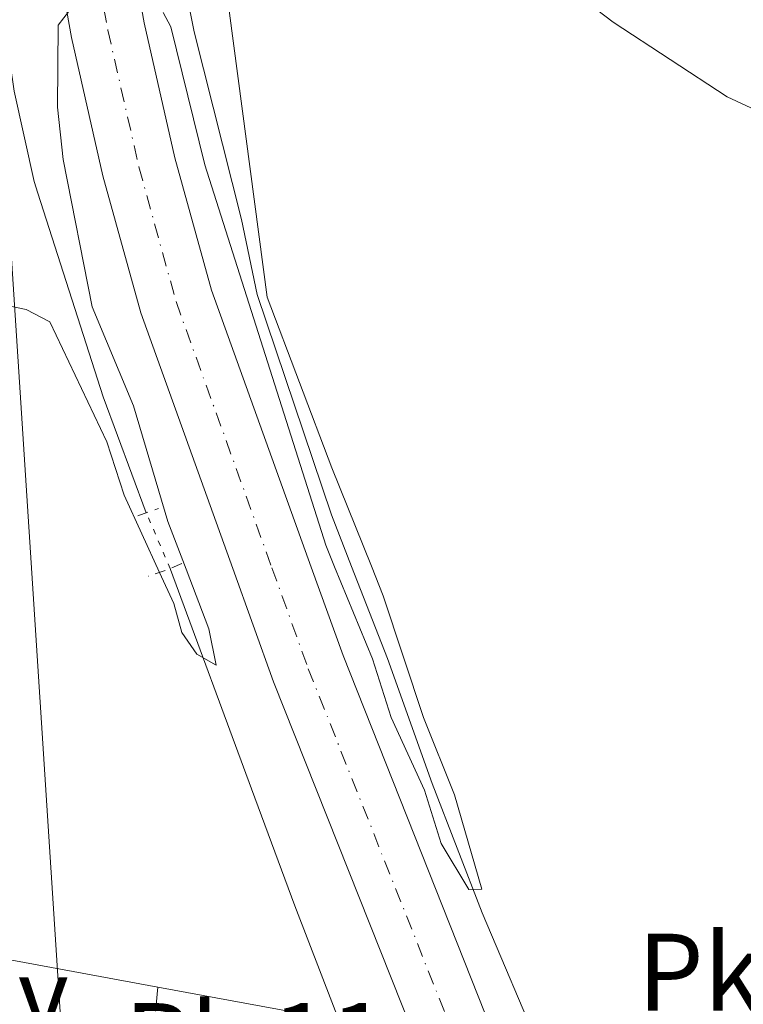
# Model space of a CAD drawing. Units: metres. Extents: x 608698 to 612185, y 4648307 to 4650669.
# Drawn here: x 609585 to 609655, y 4648712 to 4648808 of the extents above; entities that cross this region are included whole.
import ezdxf
from ezdxf.enums import TextEntityAlignment as Align

# ---------------------------------------------------------------- set-up
doc = ezdxf.new("R2010")
doc.units = ezdxf.units.M
doc.header["$MEASUREMENT"] = 0
for name, pattern in [('DGN Style 2', [1.7399219301090239, 1.043953158065414, -0.6959687720436097]), ('DGN Style 3', [2.435890702152634, 1.739921930109024, -0.6959687720436097]), ('DGN Style 4', [2.7856150101045474, 1.391937544087219, -0.6959687720436097, 0.001739921930109024, -0.6959687720436097]), ('DGN Style 5', [1.217945351076317, 0.5219765790327072, -0.6959687720436097])]:
    doc.linetypes.add(name, pattern=pattern)
for name, color, linetype, lineweight in [('Acequia sin especificar', 4, 'Continuous', 0), ('Acequia sin especificar no vista', 4, 'DGN Style 5', 0), ('Carretera', 9, 'Continuous', 0), ('Curva de nivel intermedia', 30, 'Continuous', 0), ('Eje de carretera', 7, 'DGN Style 4', 0), ('Gasoducto', 7, 'Continuous', 13), ('Línea  de muro-pared o tapia', 1, 'Continuous', 13), ('Línea blanca (vial)', 7, 'Continuous', 13), ('Pavimento', 7, 'Continuous', 0), ('Pontón-alcantarilla (pasos de agua)', 1, 'DGN Style 2', 0), ('Seto', 92, 'DGN Style 3', 0), ('Texto de Punto Kilométrico carretera', 7, 'Continuous', 0)]:
    doc.layers.add(name, color=color, linetype=linetype, lineweight=lineweight)
doc.styles.add('Style-Arial', font='arial.ttf')

msp = doc.modelspace()

# ---------------------------------------------------------------- linework, layer by layer
at = {"layer": 'Acequia sin especificar', "color": 4, "linetype": 'Continuous', "lineweight": 0}
for points in [[(609596.9400000004, 4648759.83, 363.8699999999953), (609592.7400000002, 4648771.15, 363.6900000000023), (609586.3700000001, 4648791, 363.5099999999948), (609586, 4648792.140000001, 363.5), (609584.0599999996, 4648800.980000001, 363.5), (609581.8099999996, 4648816.289999999, 363.4400000000023), (609578.8099999996, 4648845.09, 363.1900000000023), (609577.2300000006, 4648864.619999999, 362.6999999999971), (609573.8499999996, 4648913.289999999, 362.2700000000041), (609567.6500000004, 4648983.960000001, 361.5899999999965)], [(609660.9400000004, 4648645.5, 366.7899999999936), (609657.4299999997, 4648646.199999999, 366.320000000007), (609655.6699999999, 4648649.180000001, 366.320000000007), (609649.4500000002, 4648666.890000001, 366.0099999999948), (609648.0700000003, 4648672.789999999, 365.8800000000047), (609643.2599999999, 4648685.59, 365.820000000007), (609641.0700000003, 4648692.689999999, 365.6999999999971), (609635.5300000003, 4648707.050000001, 365.2700000000041), (609629.7300000006, 4648720.789999999, 365.1399999999995), (609624.8499999996, 4648733.42, 365.0800000000018), (609620.4800000006, 4648745.609999999, 364.8300000000018), (609616.9800000006, 4648754.58, 364.2400000000052), (609615.0099999999, 4648759.619999999, 364.2200000000012), (609607.75, 4648781.119999999, 363.6000000000058), (609606.2199999997, 4648788.439999999, 363.4799999999959), (609601.6100000005, 4648806.76, 363.4799999999959), (609599.0700000003, 4648819.430000001, 363.4799999999959), (609596.8200000003, 4648830.970000001, 363.1699999999983), (609596.0899999999, 4648836.779999999, 363.1100000000006), (609595.9600000001, 4648840.57, 363.1100000000006)], [(609628.4600000001, 4648677.32, 365.7899999999936), (609611.4299999997, 4648721.470000001, 365.5399999999936), (609607.2100000001, 4648732.890000001, 365.429999999993), (609599.2999999998, 4648754.300000001, 365.2299999999959), (609599.2800000003, 4648754.369999999, 364.679999999993)]]:
    msp.add_polyline3d(points, dxfattribs=at)
at = {"layer": 'Acequia sin especificar no vista', "color": 4, "linetype": 'DGN Style 5', "lineweight": 0, "extrusion": (-0.05322103337356432, 0.1241824112273968, 0.9908310907255583), "elevation": 545211.3595272832, "flags": 128}
msp.add_lwpolyline([(-2391544.208948291, -3995721.396425233), (-2391544.208948291, -3995727.391698371)], dxfattribs=at)
at = {"layer": 'Carretera', "color": 9, "linetype": 'Continuous', "lineweight": 0}
for points in [[(609594.3599999994, 4648820.940000001, 364.5099999999948), (609596.750000001, 4648807.629999998, 364.6900000000023), (609599.7399999973, 4648794.449999999, 364.8800000000047), (609603.3000000002, 4648781.53, 365.0899999999965), (609613.0300000021, 4648754.520000001, 365.4600000000065), (609616.1400000014, 4648745.890000001, 366.1399999999995), (609632.8099999991, 4648703.870000001, 366.5299999999988), (609641.2600000025, 4648681.370000003, 366.8099999999977), (609650.9200000007, 4648652.899999998, 367.2899999999936), (609657.8700000021, 4648629.760000002, 367.6900000000023), (609662.5700000004, 4648612.170000004, 368.0200000000041), (609668.1600000006, 4648588.660000001, 368.6000000000058), (609670.6599999996, 4648576.920000002, 368.9499999999971), (609681.1900000018, 4648532.190000001, 369.25), (609687.2399999979, 4648505.250000001, 369.5099999999948)], [(609694.1700000014, 4648441.289999999, 370.0399999999936), (609674.1399999998, 4648530.570000002, 369.25), (609663.600000001, 4648575.34, 368.9499999999971), (609661.1000000021, 4648587.069999999, 368.6000000000058), (609655.5499999998, 4648610.399999999, 368.0200000000041), (609650.8999999984, 4648627.780000002, 367.6900000000023), (609644.0300000019, 4648650.690000001, 367.2899999999936), (609636.6700000014, 4648672.38, 366.9199999999983), (609634.8700000021, 4648677.680000001, 366.8300000000018), (609634.5700000003, 4648678.550000001, 366.820000000007), (609626.0599999988, 4648701.260000003, 366.5299999999988), (609609.3599999998, 4648743.330000001, 366.1399999999995), (609605.379999999, 4648754.390000001, 365.429999999993), (609596.3999999979, 4648779.34, 365.0899999999965), (609592.7199999989, 4648792.690000001, 364.8800000000047), (609589.6499999977, 4648806.190000001, 364.6900000000023), (609587.2100000014, 4648819.820000002, 364.5099999999948)]]:
    msp.add_polyline3d(points, dxfattribs=at)
at = {"layer": 'Curva de nivel intermedia', "color": 30, "linetype": 'Continuous', "lineweight": 0, "elevation": 365.0000000000001, "flags": 128}
for points in [[(609635.7400000012, 4648812.88), (609642.5100000014, 4648807.710000002), (609653.6000000002, 4648800.409999999), (609664.1700000004, 4648795.499999999), (609669.5300000004, 4648792.119999999), (609677.7600000004, 4648787.630000001), (609679.7000000004, 4648786.079999999), (609687.11, 4648778.369999998), (609689.5800000001, 4648774.83), (609689.940000002, 4648773.830000001), (609690.8800000009, 4648764.73), (609691.7400000013, 4648764.609999998), (609694.4000000012, 4648768.300000001), (609696.2400000007, 4648770.179999999), (609700.8000000005, 4648776.33), (609707.3600000008, 4648793.409999998), (609710.47, 4648800.7), (609713.4900000019, 4648805.21), (609719.1400000001, 4648812.56)], [(609598.5900000002, 4648808.65), (609599.3400000011, 4648807.24), (609602.6700000016, 4648793.789999999), (609614.4600000001, 4648756.649999999), (609615.3200000006, 4648754.55), (609619.0199999998, 4648745.560000001), (609620.8500000003, 4648739.829999999), (609624.0900000014, 4648732.739999999), (609625.7200000008, 4648727.550000002), (609628.4000000008, 4648723.060000001), (609629.6799999992, 4648723.099999999), (609627.0199999994, 4648732.289999997), (609623.9999999997, 4648739.84), (609620.0700000003, 4648751.710000001), (609618.9300000003, 4648754.609999998), (609615.0600000012, 4648764.210000001), (609608.7400000001, 4648780.859999998), (609604.6299999997, 4648811.789999999)], [(609598.2300000003, 4648754.009999999), (609599.6200000006, 4648750.970000001), (609600.4100000019, 4648748.140000001), (609601.8800000004, 4648746.039999999), (609603.7600000001, 4648744.949999998), (609603.0600000005, 4648748.49), (609600.8400000011, 4648754.319999999), (609599.0599999996, 4648758.980000001), (609595.7100000012, 4648770.25), (609591.67, 4648779.92), (609588.8400000003, 4648794.289999999), (609588.2800000015, 4648799.41), (609588.3600000021, 4648807.390000001), (609589.4600000017, 4648808.840000001)], [(609598.2300000003, 4648754.009999999), (609594.7900000004, 4648761.529999998), (609593.1000000006, 4648766.759999999), (609587.5300000005, 4648778.449999998), (609585.2199999993, 4648779.67), (609579.7699999999, 4648780.810000001)]]:
    msp.add_lwpolyline(points, dxfattribs=at)
at = {"layer": 'Eje de carretera', "color": 7, "linetype": 'DGN Style 4', "lineweight": 0}
msp.add_polyline3d([(609590.7899999993, 4648820.380000001, 364.5099999999949), (609593.199999999, 4648806.910000001, 364.6900000000023), (609596.2299999997, 4648793.570000002, 364.8800000000047), (609599.8500000008, 4648780.430000002, 365.0899999999966), (609609.1999999983, 4648754.460000001, 365.449999999997), (609612.75, 4648744.61, 366.1399999999995), (609629.4400000002, 4648702.570000002, 366.5299999999988), (609637.8500000011, 4648680.149999999, 366.8099999999977), (609638.0599999991, 4648679.52, 366.8099999999977), (609647.469999999, 4648651.800000001, 367.2899999999938), (609654.379999998, 4648628.77, 367.6900000000023), (609659.0599999985, 4648611.290000001, 368.0200000000041), (609664.6299999986, 4648587.859999999, 368.6000000000058), (609667.1299999976, 4648576.13, 368.949999999997), (609677.6700000009, 4648531.380000001, 369.2499999999999), (609690.6999999997, 4648473.270000001, 369.7599999999949), (609697.7199999982, 4648441.989999999, 370.0399999999937), (609700.7199999979, 4648424.350000001, 370.0500000000029), (609704.6700000018, 4648396.210000004, 370.4400000000023), (609705.4299999997, 4648378.32, 370.6199999999955), (609704.9200000021, 4648360.399999999, 370.8300000000019), (609703.1799999988, 4648342.600000001, 371.0800000000018), (609700.0100000015, 4648320.739999999, 371.2200000000012)], dxfattribs=at)
at = {"layer": 'Gasoducto', "color": 7, "linetype": 'Continuous', "lineweight": 13}
msp.add_polyline3d([(609660.6400000015, 4648320.13, 370.9900000000052), (609667.0900000001, 4648351.260000003, 370), (609611.0774474414, 4648384.778391713, 369.0357999999979), (609605.5100000007, 4648388.109999999, 368.9400000000023), (609599.7899999988, 4648450.330000003, 369.3000000000029), (609604.9312146836, 4648452.362068499, 369.1046999999962), (609618.7399999986, 4648457.82, 368.5800000000018), (609597.9600000003, 4648588.489999999, 367.7799999999988), (609590.3500000017, 4648683.420000002, 367.1600000000035), (609578.5000000009, 4648866.270000001, 363.75), (609559.239999998, 4649083.199999999, 361.3600000000006), (609556.2566791421, 4649182.962962546, 360.1178999999975), (609554.2199999979, 4649251.07, 359.2700000000041), (609554.8099999981, 4649373.830000001, 358.25)], dxfattribs=at)
at = {"layer": 'Línea  de muro-pared o tapia', "color": 1, "linetype": 'Continuous', "lineweight": 13, "extrusion": (0.004580853143627095, -0.0008478774297242208, 0.9999891483852915), "elevation": -780.5540514394147, "flags": 128}
msp.add_lwpolyline([(609558.3255474615, 4648720.409159707), (609589.9859024077, 4648714.5491576)], dxfattribs=at)
at = {"layer": 'Línea  de muro-pared o tapia', "color": 1, "linetype": 'Continuous', "lineweight": 13, "extrusion": (0.005200803911750382, 0.002019681417165946, 0.9999844361417056), "elevation": 12927.82464207978, "flags": 128}
msp.add_lwpolyline([(609587.9090440308, 4648696.911202537), (609602.4092119851, 4648694.231197071), (609614.5990471231, 4648662.841133051)], dxfattribs=at)
at = {"layer": 'Línea blanca (vial)', "color": 7, "linetype": 'Continuous', "lineweight": 13}
for points in [[(609558.2600000009, 4649338.260000004, 358.6699999999983), (609557.749999999, 4649279.989999999, 359.1600000000035), (609556.7899999978, 4649200.27, 360.3999999999942), (609557.1700000024, 4649156.180000001, 360.6900000000026), (609558.5699999993, 4649123.790000001, 360.9400000000024), (609561.8099999981, 4649091.710000002, 361.5299999999988), (609567.32, 4649045.52, 362.1699999999983), (609572.670000001, 4648998.370000003, 362.5200000000041), (609579.0500000002, 4648919.580000003, 363.5099999999949), (609585.3899999993, 4648833.550000003, 364.3399999999965), (609587.2100000009, 4648819.820000002, 364.5099999999949), (609589.6499999972, 4648806.190000001, 364.6900000000023), (609592.7199999985, 4648792.690000001, 364.8800000000047), (609596.3999999975, 4648779.340000001, 365.0899999999966), (609605.3799999984, 4648754.390000002, 365.429999999993), (609609.3599999994, 4648743.330000003, 366.1399999999995), (609626.0599999983, 4648701.260000004, 366.5299999999988), (609634.5699999998, 4648678.550000002, 366.8200000000071)], [(609592.1900000009, 4648839.789999999, 364.2799999999989), (609592.6000000021, 4648834.29, 364.3399999999965), (609594.3599999989, 4648820.940000001, 364.5099999999949), (609596.7500000006, 4648807.63, 364.6900000000023), (609599.7399999968, 4648794.45, 364.8800000000047), (609603.2999999997, 4648781.530000002, 365.0899999999966), (609613.0300000017, 4648754.520000001, 365.4600000000065), (609616.140000001, 4648745.890000001, 366.1399999999995), (609632.8099999985, 4648703.870000003, 366.5299999999988), (609641.260000002, 4648681.370000003, 366.8099999999977), (609650.9200000003, 4648652.899999999, 367.2899999999938), (609657.8700000016, 4648629.760000003, 367.6900000000023), (609662.57, 4648612.170000004, 368.0200000000041), (609668.1600000003, 4648588.660000003, 368.6000000000058), (609670.6599999992, 4648576.920000004, 368.949999999997), (609681.1900000012, 4648532.190000002, 369.2499999999999), (609687.2399999974, 4648505.250000001, 369.4900000000052)]]:
    msp.add_polyline3d(points, dxfattribs=at)
at = {"layer": 'Pontón-alcantarilla (pasos de agua)', "color": 1, "linetype": 'DGN Style 2', "lineweight": 0, "extrusion": (-0.02626162145185697, -0.009490585977904035, 0.9996100519785279), "elevation": -59763.55705856368, "flags": 128}
msp.add_lwpolyline([(-4164839.214525043, 2152467.255068784), (-4164839.214525042, 2152469.403766064)], dxfattribs=at)
at = {"layer": 'Pontón-alcantarilla (pasos de agua)', "color": 1, "linetype": 'DGN Style 2', "lineweight": 0, "extrusion": (0.381042802484033, -0.886909971674964, 0.2611457156811668), "elevation": -3890647.850517538, "flags": 128}
msp.add_lwpolyline([(2395148.362925089, 1052928.414089304), (2395146.893605518, 1052928.414089303), (2395144.868994903, 1052928.994220199)], dxfattribs=at)
at = {"layer": 'Seto', "color": 92, "linetype": 'DGN Style 3', "lineweight": 0, "extrusion": (0.0008670266807213893, 0.008872573030754052, 0.9999602620667228), "elevation": 42141.91357657904, "flags": 128}
msp.add_lwpolyline([(609597.5223476171, 4648522.608177083), (609595.1221577654, 4648498.047210314)], dxfattribs=at)

# ---------------------------------------------------------------- texts
at = {"layer": 'Pavimento', "color": 7, "linetype": 'Continuous', "lineweight": 0, "style": 'Style-Arial'}
msp.add_text('Pav', height=7.000000000000002, dxfattribs=at).set_placement((609581.1857062565, 4648712.79001, 366.8099999999977), align=Align.MIDDLE_CENTER)
at = {"layer": 'Texto de Punto Kilométrico carretera', "color": 7, "linetype": 'Continuous', "lineweight": 0, "style": 'Style-Arial'}
for p in [(609644.8500000022, 4648711.249999999, 366.2599999999948), (609594.7699999985, 4648704.480000001, 366.7400000000052)]:
    msp.add_text('Pk 11', height=7.5, dxfattribs=at).set_placement(p)

doc.saveas('drawing.dxf')
